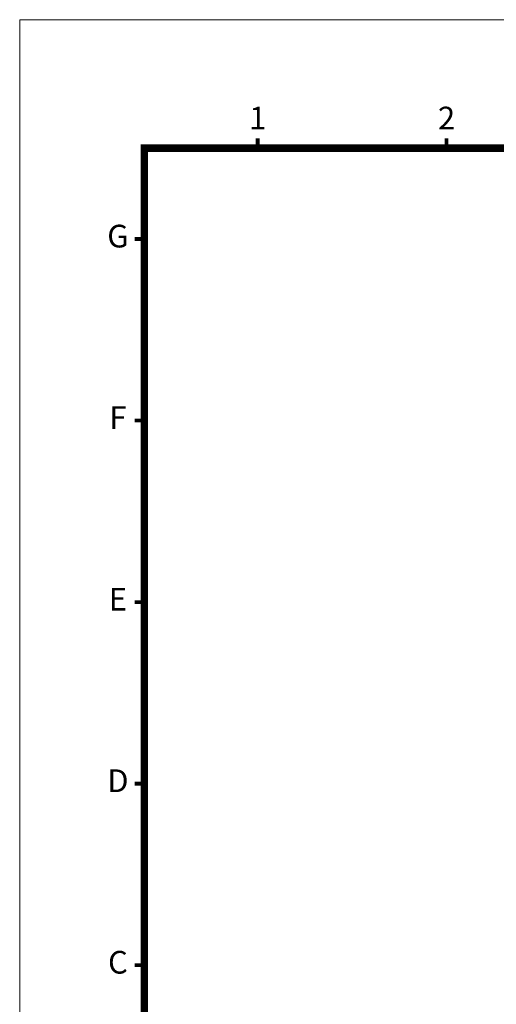
# Model space of a CAD drawing. Units: millimetres. Extents: x 3152 to 4316, y -5837 to -5020.
# Drawn here: x 3152 to 3407, y -5546 to -5020 of the extents above; entities that cross this region are included whole.
import ezdxf
from ezdxf.enums import TextEntityAlignment as Align

# ---------------------------------------------------------------- set-up
doc = ezdxf.new("R2010")
doc.units = ezdxf.units.MM
doc.layers.add('DIM', color=2, linetype='Continuous', lineweight=0)
doc.styles.add('ARIAL', font='arial.ttf')

msp = doc.modelspace()

# ---------------------------------------------------------------- linework, layer by layer
at = {"lineweight": 9, "const_width": 2.02, "flags": 128}
for points in [[(3279.149, -5089.01), (3279.149, -5083.757)], [(3380.172, -5089.01), (3380.172, -5083.757)], [(3218.536, -5137.501), (3213.282, -5137.501)], [(3218.536, -5234.483), (3213.282, -5234.483)], [(3218.536, -5331.465), (3213.282, -5331.465)], [(3218.536, -5428.447), (3213.282, -5428.447)], [(3218.536, -5525.429), (3213.282, -5525.429)]]:
    msp.add_lwpolyline(points, dxfattribs=at)
at = {"lineweight": 9, "flags": 128}
msp.add_lwpolyline([(3218.536, -5767.884, 4.041, 4.041, 0), (3218.536, -5089.01, 4.041, 4.041, 0), (4248.969, -5089.01, 4.041, 4.041, 0), (4248.969, -5767.884, 4.041, 4.041, 0)], format="xyseb", close=True, dxfattribs=at)
at = {"layer": 'DIM', "lineweight": 9}
msp.add_lwpolyline([(4315.644, -5836.58), (4315.644, -5020.315), (3151.86, -5020.315), (3151.86, -5836.58)], close=True, dxfattribs=at)

# ---------------------------------------------------------------- texts
at = {"lineweight": 9, "style": 'ARIAL'}
for s, p in [('1', (3279.149, -5074.432)), ('2', (3380.172, -5074.432)), ('G', (3204.392, -5137.501)), ('F', (3204.392, -5234.483)), ('E', (3204.392, -5331.465)), ('D', (3204.392, -5428.447)), ('C', (3204.392, -5525.429))]:
    msp.add_text(s, height=12.123, dxfattribs=at).set_placement(p, align=Align.MIDDLE)

doc.saveas('drawing.dxf')
